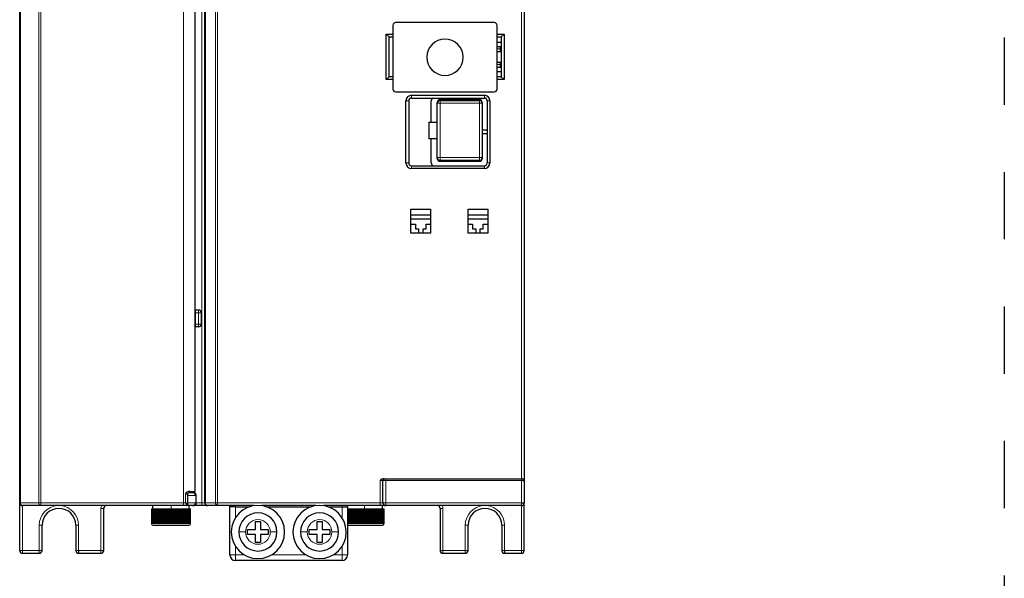
# Model space of a CAD drawing. Units: millimetres. Extents: x 54 to 474, y 40 to 337.
# Drawn here: x 334 to 378, y 225 to 250 of the extents above; entities that cross this region are included whole.
import ezdxf

# ---------------------------------------------------------------- set-up
doc = ezdxf.new("R2010")
doc.units = ezdxf.units.MM
doc.header["$MEASUREMENT"] = 0
doc.linetypes.add('DASHED', pattern=[6, 3, -3])
doc.layers.add('Layer0000', color=7, linetype='Continuous', lineweight=25)

msp = doc.modelspace()

# ---------------------------------------------------------------- linework, layer by layer
at = {"color": 1, "linetype": 'DASHED'}
msp.add_line((378.136, 303.14), (378.136, 210.787), dxfattribs=at)
at = {"layer": 'Layer0000', "color": 7, "linetype": 'Continuous', "lineweight": 18}
for p, q in [((356.598, 229.455), (356.598, 278.155)), ((342.961, 228.38), (342.961, 275.791)), ((343.05, 275.88), (343.05, 228.38)), ((341.536, 275.655), (341.536, 228.38)), ((342.348, 228.38), (342.348, 275.755)), ((342.51, 228.38), (342.51, 275.755)), ((334.26, 228.38), (334.26, 272.234)), ((335.07, 228.38), (335.07, 272.234)), ((335.159, 272.234), (335.159, 228.38)), ((355.516, 248.63), (355.661, 248.63)), ((355.516, 247.93), (355.661, 247.93)), ((351.698, 246.565), (351.698, 246.44)), ((354.948, 246.44), (354.948, 246.565)), ((351.575, 246.317), (351.45, 246.317)), ((352.849, 246.244), (352.854, 246.244)), ((352.974, 246.206), (352.849, 246.206)), ((352.974, 246.331), (352.974, 246.206)), ((352.974, 246.206), (354.724, 246.206)), ((352.974, 246.206), (352.974, 243.781)), ((354.724, 246.331), (354.724, 246.206)), ((354.724, 246.206), (354.849, 246.206)), ((354.724, 243.781), (354.724, 246.206)), ((354.849, 246.244), (354.843, 246.244)), ((355.071, 246.317), (355.196, 246.317)), ((352.849, 243.781), (352.974, 243.781)), ((352.854, 243.744), (352.849, 243.744)), ((352.974, 243.781), (354.724, 243.781)), ((352.974, 243.656), (352.974, 243.781)), ((354.724, 243.656), (354.724, 243.781)), ((354.849, 243.781), (354.724, 243.781)), ((354.849, 243.744), (354.843, 243.744)), ((351.575, 243.542), (351.45, 243.542)), ((351.698, 243.419), (351.698, 243.294)), ((354.948, 243.419), (354.948, 243.294)), ((355.071, 243.542), (355.196, 243.542)), ((342.036, 236.855), (342.061, 236.855)), ((342.061, 236.855), (342.061, 236.98)), ((342.061, 236.855), (342.198, 236.855)), ((342.061, 236.855), (342.061, 236.355)), ((342.198, 236.855), (342.198, 236.98)), ((342.198, 236.855), (342.198, 236.355)), ((342.323, 236.855), (342.198, 236.855)), ((342.061, 236.355), (342.036, 236.355)), ((342.198, 236.355), (342.061, 236.355)), ((342.061, 236.355), (342.061, 236.23)), ((342.198, 236.355), (342.323, 236.355)), ((342.198, 236.23), (342.198, 236.355)), ((350.298, 228.38), (350.298, 229.38)), ((350.423, 229.38), (350.298, 229.38)), ((350.548, 229.38), (350.423, 229.38)), ((350.548, 229.38), (350.548, 229.455)), ((350.548, 228.38), (350.548, 229.38)), ((350.548, 229.38), (356.598, 229.38)), ((356.598, 229.38), (356.598, 229.455)), ((356.598, 229.38), (356.598, 228.38)), ((342.036, 228.88), (341.809, 228.88)), ((334.26, 228.38), (334.223, 228.38)), ((335.07, 228.38), (334.26, 228.38)), ((335.159, 228.38), (335.07, 228.38)), ((335.159, 228.38), (335.159, 228.255)), ((341.536, 228.38), (335.159, 228.38)), ((341.614, 228.38), (341.536, 228.38)), ((341.536, 228.38), (341.536, 228.255)), ((341.614, 228.38), (341.614, 228.78)), ((342.073, 228.705), (341.719, 228.705)), ((341.719, 228.38), (342.073, 228.38)), ((342.073, 228.705), (342.098, 228.705)), ((342.098, 228.38), (342.073, 228.38)), ((342.098, 228.705), (342.098, 228.38)), ((342.098, 228.38), (342.348, 228.38)), ((342.098, 228.255), (342.098, 228.38)), ((342.348, 228.255), (342.348, 228.38)), ((342.473, 228.38), (342.348, 228.38)), ((342.473, 228.38), (342.51, 228.38)), ((342.51, 228.38), (342.961, 228.38)), ((342.961, 228.38), (343.05, 228.38)), ((343.05, 228.38), (350.298, 228.38)), ((343.05, 228.255), (343.05, 228.38)), ((350.298, 228.255), (350.298, 228.38)), ((350.423, 228.38), (350.298, 228.38)), ((350.423, 228.38), (350.548, 228.38)), ((356.598, 228.38), (350.548, 228.38)), ((350.548, 228.38), (350.548, 228.255)), ((356.598, 228.38), (356.598, 228.255)), ((334.348, 228.255), (334.348, 226.255)), ((337.848, 226.255), (337.848, 228.13)), ((337.973, 228.13), (337.848, 228.13)), ((340.973, 228.105), (340.973, 228.255)), ((343.848, 228.205), (343.848, 228.255)), ((343.848, 227.72), (343.848, 228.205)), ((348.598, 228.205), (348.598, 228.255)), ((348.598, 228.205), (348.598, 227.72)), ((349.598, 228.105), (349.598, 228.255)), ((352.973, 228.13), (353.098, 228.13)), ((353.098, 228.13), (353.098, 226.255)), ((356.598, 226.255), (356.598, 228.255)), ((335.096, 226.255), (335.096, 227.38)), ((335.221, 227.38), (335.096, 227.38)), ((336.725, 227.38), (336.85, 227.38)), ((336.85, 227.38), (336.85, 226.255)), ((340.098, 227.455), (341.848, 227.455)), ((344.298, 227.08), (343.998, 227.08)), ((345.698, 227.08), (345.398, 227.08)), ((347.048, 227.08), (346.748, 227.08)), ((348.448, 227.08), (348.148, 227.08)), ((348.848, 227.455), (350.473, 227.455)), ((354.096, 226.255), (354.096, 227.38)), ((354.221, 227.38), (354.096, 227.38)), ((355.725, 227.38), (355.85, 227.38)), ((355.85, 227.38), (355.85, 226.255)), ((334.223, 226.255), (334.348, 226.255)), ((334.348, 226.255), (335.096, 226.255)), ((334.348, 226.255), (334.348, 226.13)), ((335.096, 226.13), (335.096, 226.255)), ((335.096, 226.255), (335.221, 226.255)), ((336.725, 226.255), (336.85, 226.255)), ((336.85, 226.255), (337.848, 226.255)), ((337.848, 226.13), (337.848, 226.255)), ((337.848, 226.255), (337.973, 226.255)), ((343.848, 226.055), (343.848, 226.439)), ((348.598, 226.439), (348.598, 226.055)), ((352.973, 226.255), (353.098, 226.255)), ((353.098, 226.255), (354.096, 226.255)), ((353.098, 226.255), (353.098, 226.13)), ((354.096, 226.13), (354.096, 226.255)), ((354.096, 226.255), (354.221, 226.255)), ((355.725, 226.255), (355.85, 226.255)), ((355.85, 226.255), (356.598, 226.255)), ((356.598, 226.13), (356.598, 226.255)), ((356.598, 226.255), (356.723, 226.255)), ((343.598, 226.055), (343.848, 226.055)), ((343.848, 225.805), (343.848, 226.055)), ((343.848, 226.055), (344.248, 226.055)), ((345.448, 226.055), (346.998, 226.055)), ((348.198, 226.055), (348.598, 226.055)), ((348.598, 226.055), (348.848, 226.055)), ((348.598, 226.055), (348.598, 225.805))]:
    msp.add_line(p, q, dxfattribs=at)
at = {"layer": 'Layer0000', "color": 7, "linetype": 'Continuous', "lineweight": 25}
for p, q in [((356.723, 278.155), (356.723, 229.33)), ((342.473, 228.38), (342.473, 275.755)), ((342.036, 275.318), (342.036, 228.88)), ((334.223, 228.38), (334.223, 272.234)), ((350.866, 249.68), (350.866, 246.842)), ((355.391, 249.805), (350.991, 249.805)), ((355.516, 246.842), (355.516, 249.68)), ((350.573, 247.267), (350.573, 249.292)), ((350.573, 249.292), (350.866, 249.292)), ((350.573, 249.292), (350.698, 249.167)), ((350.698, 249.167), (350.866, 249.167)), ((350.698, 247.392), (350.698, 249.167)), ((355.516, 249.29), (355.823, 249.29)), ((355.516, 249.166), (355.698, 249.166)), ((355.698, 249.166), (355.698, 247.393)), ((355.699, 249.166), (355.823, 249.29)), ((355.823, 249.29), (355.823, 247.269)), ((355.516, 248.93), (355.696, 248.93)), ((355.516, 248.745), (355.661, 248.745)), ((355.661, 248.63), (355.661, 248.745)), ((355.661, 248.515), (355.661, 248.63)), ((355.516, 248.515), (355.661, 248.515)), ((355.516, 248.045), (355.661, 248.045)), ((355.516, 247.815), (355.661, 247.815)), ((355.661, 247.93), (355.661, 248.045)), ((355.661, 247.815), (355.661, 247.93)), ((350.698, 247.392), (350.573, 247.267)), ((350.866, 247.267), (350.573, 247.267)), ((350.866, 247.392), (350.698, 247.392)), ((355.516, 247.63), (355.696, 247.63)), ((355.698, 247.393), (355.516, 247.393)), ((355.823, 247.269), (355.516, 247.269)), ((355.699, 247.393), (355.823, 247.269)), ((350.991, 246.717), (355.391, 246.717)), ((351.242, 246.717), (351.24, 246.717)), ((351.698, 246.565), (354.948, 246.565)), ((351.698, 246.44), (354.948, 246.44)), ((354.724, 246.369), (352.974, 246.369)), ((355.141, 246.717), (355.139, 246.717)), ((351.45, 243.542), (351.45, 246.317)), ((351.575, 246.317), (351.575, 243.542)), ((352.574, 245.369), (352.574, 246.317)), ((352.849, 246.206), (352.849, 246.244)), ((352.849, 243.781), (352.849, 246.206)), ((352.974, 246.331), (354.724, 246.331)), ((354.849, 246.244), (354.849, 246.206)), ((354.849, 246.206), (354.849, 243.781)), ((355.071, 246.317), (355.071, 243.542)), ((355.196, 246.317), (355.196, 243.542)), ((352.474, 245.369), (352.849, 245.369)), ((352.474, 245.369), (352.474, 244.619)), ((352.849, 244.619), (352.474, 244.619)), ((352.574, 243.542), (352.574, 244.619)), ((354.849, 245.016), (355.071, 245.016)), ((355.071, 244.841), (354.849, 244.841)), ((352.849, 243.744), (352.849, 243.781)), ((354.848, 243.702), (354.848, 243.733)), ((354.849, 243.781), (354.849, 243.744)), ((351.698, 243.419), (354.948, 243.419)), ((354.948, 243.294), (351.698, 243.294)), ((354.724, 243.656), (352.974, 243.656)), ((352.974, 243.619), (354.724, 243.619)), ((354.841, 243.702), (354.848, 243.702)), ((351.673, 240.405), (351.673, 241.48)), ((351.673, 241.48), (352.548, 241.48)), ((351.673, 241.23), (352.548, 241.23)), ((352.548, 241.48), (352.548, 240.405)), ((354.223, 240.405), (354.223, 241.48)), ((354.223, 241.48), (355.098, 241.48)), ((354.223, 241.23), (355.098, 241.23)), ((355.098, 241.48), (355.098, 240.405)), ((352.548, 241.03), (351.673, 241.03)), ((351.673, 240.817), (351.873, 240.817)), ((351.873, 240.817), (351.873, 240.605)), ((352.348, 240.605), (352.348, 240.817)), ((352.348, 240.817), (352.548, 240.817)), ((355.098, 241.03), (354.223, 241.03)), ((354.223, 240.817), (354.423, 240.817)), ((354.423, 240.817), (354.423, 240.605)), ((354.898, 240.605), (354.898, 240.817)), ((354.898, 240.817), (355.098, 240.817)), ((352.548, 240.405), (351.673, 240.405)), ((351.873, 240.605), (352.011, 240.605)), ((352.011, 240.605), (352.011, 240.405)), ((352.211, 240.405), (352.211, 240.605)), ((352.211, 240.605), (352.348, 240.605)), ((355.098, 240.405), (354.223, 240.405)), ((354.423, 240.605), (354.561, 240.605)), ((354.561, 240.605), (354.561, 240.405)), ((354.761, 240.405), (354.761, 240.605)), ((354.761, 240.605), (354.898, 240.605)), ((342.198, 236.98), (342.061, 236.98)), ((342.323, 236.855), (342.323, 236.355)), ((342.198, 236.23), (342.061, 236.23)), ((350.423, 228.38), (350.423, 229.38)), ((350.454, 229.455), (350.498, 229.455)), ((350.498, 229.455), (350.548, 229.455)), ((350.548, 229.455), (356.598, 229.455)), ((356.723, 229.33), (356.723, 228.38)), ((341.986, 228.83), (341.781, 228.83)), ((341.781, 228.83), (341.781, 228.83)), ((334.223, 226.255), (334.223, 228.38)), ((341.614, 228.78), (341.719, 228.78)), ((341.719, 228.307), (341.719, 228.78)), ((342.073, 228.705), (342.073, 228.38)), ((356.598, 228.38), (356.723, 228.38)), ((356.723, 226.255), (356.723, 228.38)), ((335.159, 228.255), (334.348, 228.255)), ((341.536, 228.255), (335.159, 228.255)), ((337.973, 226.255), (337.973, 228.13)), ((340.098, 228.105), (340.101, 228.105)), ((340.098, 228.105), (340.098, 227.48)), ((340.101, 228.105), (340.102, 228.105)), ((340.102, 228.105), (340.11, 228.105)), ((340.102, 228.105), (340.102, 227.48)), ((340.11, 228.105), (340.112, 228.105)), ((340.112, 228.105), (340.126, 228.105)), ((340.112, 228.105), (340.112, 227.48)), ((340.126, 228.105), (340.13, 228.105)), ((340.126, 227.48), (340.126, 228.105)), ((340.13, 228.105), (340.149, 228.105)), ((340.13, 228.105), (340.13, 227.48)), ((340.149, 228.105), (340.153, 228.105)), ((340.149, 227.48), (340.149, 228.105)), ((340.153, 228.105), (340.177, 228.105)), ((340.153, 228.105), (340.153, 227.48)), ((340.161, 228.105), (340.161, 228.255)), ((340.177, 228.105), (340.183, 228.105)), ((340.177, 227.48), (340.177, 228.105)), ((340.183, 228.105), (340.212, 228.105)), ((340.183, 228.105), (340.183, 227.48)), ((340.212, 228.105), (340.218, 228.105)), ((340.212, 227.48), (340.212, 228.105)), ((340.218, 228.105), (340.253, 228.105)), ((340.218, 228.105), (340.218, 227.48)), ((340.253, 228.105), (340.26, 228.105)), ((340.253, 227.48), (340.253, 228.105)), ((340.26, 228.105), (340.299, 228.105)), ((340.26, 228.105), (340.26, 227.48)), ((340.299, 228.105), (340.307, 228.105)), ((340.299, 227.48), (340.299, 228.105)), ((340.307, 228.105), (340.35, 228.105)), ((340.307, 228.105), (340.307, 227.48)), ((340.35, 228.105), (340.359, 228.105)), ((340.35, 227.48), (340.35, 228.105)), ((340.359, 228.105), (340.406, 228.105)), ((340.359, 228.105), (340.359, 227.48)), ((340.406, 228.105), (340.414, 228.105)), ((340.406, 227.48), (340.406, 228.105)), ((340.414, 228.105), (340.415, 228.105)), ((340.415, 228.105), (340.466, 228.105)), ((340.415, 228.105), (340.415, 227.48)), ((340.466, 228.105), (340.473, 228.105)), ((340.466, 227.48), (340.466, 228.105)), ((340.473, 228.105), (340.476, 228.105)), ((340.473, 227.48), (340.473, 228.105)), ((340.476, 228.105), (340.53, 228.105)), ((340.476, 228.105), (340.476, 227.48)), ((340.53, 228.105), (340.536, 228.105)), ((340.53, 227.48), (340.53, 228.105)), ((340.536, 228.105), (340.541, 228.105)), ((340.536, 227.48), (340.536, 228.105)), ((340.541, 228.105), (340.598, 228.105)), ((340.541, 228.105), (340.541, 227.48)), ((340.598, 228.105), (340.603, 228.105)), ((340.598, 227.48), (340.598, 228.105)), ((340.603, 228.105), (340.609, 228.105)), ((340.603, 227.48), (340.603, 228.105)), ((340.609, 228.105), (340.668, 228.105)), ((340.609, 228.105), (340.609, 227.48)), ((340.668, 228.105), (340.672, 228.105)), ((340.668, 227.48), (340.668, 228.105)), ((340.672, 228.105), (340.68, 228.105)), ((340.672, 227.48), (340.672, 228.105)), ((340.68, 228.105), (340.741, 228.105)), ((340.68, 228.105), (340.68, 227.48)), ((340.741, 228.105), (340.744, 228.105)), ((340.741, 227.48), (340.741, 228.105)), ((340.744, 228.105), (340.753, 228.105)), ((340.744, 227.48), (340.744, 228.105)), ((340.753, 228.105), (340.815, 228.105)), ((340.753, 228.105), (340.753, 227.48)), ((340.815, 228.105), (340.817, 228.105)), ((340.815, 227.48), (340.815, 228.105)), ((340.817, 228.105), (340.827, 228.105)), ((340.817, 227.48), (340.817, 228.105)), ((340.827, 228.105), (340.891, 228.105)), ((340.827, 228.105), (340.827, 227.48)), ((340.891, 228.105), (340.892, 228.105)), ((340.891, 227.48), (340.891, 228.105)), ((340.892, 228.105), (340.903, 228.105)), ((340.892, 227.48), (340.892, 228.105)), ((340.903, 228.105), (340.967, 228.105)), ((340.903, 228.105), (340.903, 227.48)), ((340.967, 228.105), (340.979, 228.105)), ((340.967, 227.48), (340.967, 228.105)), ((340.979, 228.105), (341.043, 228.105)), ((340.979, 228.105), (340.979, 227.48)), ((341.043, 228.105), (341.054, 228.105)), ((341.043, 227.48), (341.043, 228.105)), ((341.054, 228.105), (341.056, 228.105)), ((341.054, 227.48), (341.054, 228.105)), ((341.056, 228.105), (341.119, 228.105)), ((341.056, 228.105), (341.056, 227.48)), ((341.119, 228.105), (341.129, 228.105)), ((341.119, 227.48), (341.119, 228.105)), ((341.129, 228.105), (341.131, 228.105)), ((341.129, 227.48), (341.129, 228.105)), ((341.131, 228.105), (341.194, 228.105)), ((341.131, 228.105), (341.131, 227.48)), ((341.194, 228.105), (341.202, 228.105)), ((341.194, 227.48), (341.194, 228.105)), ((341.202, 228.105), (341.206, 228.105)), ((341.202, 227.48), (341.202, 228.105)), ((341.206, 228.105), (341.266, 228.105)), ((341.206, 228.105), (341.206, 227.48)), ((341.266, 228.105), (341.274, 228.105)), ((341.266, 227.48), (341.266, 228.105)), ((341.274, 228.105), (341.278, 228.105)), ((341.274, 227.48), (341.274, 228.105)), ((341.278, 228.105), (341.337, 228.105)), ((341.278, 228.105), (341.278, 227.48)), ((341.337, 228.105), (341.343, 228.105)), ((341.337, 227.48), (341.337, 228.105)), ((341.343, 228.105), (341.349, 228.105)), ((341.343, 227.48), (341.343, 228.105)), ((341.349, 228.105), (341.405, 228.105)), ((341.349, 228.105), (341.349, 227.48)), ((341.405, 228.105), (341.41, 228.105)), ((341.405, 227.48), (341.405, 228.105)), ((341.41, 228.105), (341.416, 228.105)), ((341.41, 227.48), (341.41, 228.105)), ((341.416, 228.105), (341.47, 228.105)), ((341.416, 228.105), (341.416, 227.48)), ((341.47, 228.105), (341.473, 228.105)), ((341.47, 227.48), (341.47, 228.105)), ((341.473, 228.105), (341.48, 228.105)), ((341.473, 227.48), (341.473, 228.105)), ((341.48, 228.105), (341.531, 228.105)), ((341.48, 228.105), (341.48, 227.48)), ((341.531, 227.48), (341.531, 228.105)), ((341.532, 228.105), (341.54, 228.105)), ((341.667, 228.255), (341.536, 228.255)), ((341.54, 228.105), (341.587, 228.105)), ((341.54, 228.105), (341.54, 227.48)), ((341.587, 228.105), (341.596, 228.105)), ((341.587, 227.48), (341.587, 228.105)), ((341.596, 228.105), (341.639, 228.105)), ((341.596, 228.105), (341.596, 227.48)), ((341.639, 228.105), (341.647, 228.105)), ((341.639, 227.48), (341.639, 228.105)), ((341.647, 228.105), (341.686, 228.105)), ((341.647, 228.105), (341.647, 227.48)), ((341.948, 228.255), (341.667, 228.255)), ((341.686, 228.105), (341.693, 228.105)), ((341.686, 227.48), (341.686, 228.105)), ((341.693, 228.105), (341.728, 228.105)), ((341.693, 228.105), (341.693, 227.48)), ((341.728, 228.105), (341.734, 228.105)), ((341.728, 227.48), (341.728, 228.105)), ((341.734, 228.105), (341.763, 228.105)), ((341.734, 228.105), (341.734, 227.48)), ((341.763, 228.105), (341.769, 228.105)), ((341.763, 227.48), (341.763, 228.105)), ((341.769, 228.105), (341.793, 228.105)), ((341.769, 228.105), (341.769, 227.48)), ((341.786, 228.105), (341.786, 228.255)), ((341.793, 228.105), (341.797, 228.105)), ((341.793, 227.48), (341.793, 228.105)), ((341.797, 228.105), (341.817, 228.105)), ((341.797, 228.105), (341.797, 227.48)), ((341.817, 228.105), (341.82, 228.105)), ((341.817, 227.48), (341.817, 228.105)), ((341.82, 228.105), (341.834, 228.105)), ((341.82, 228.105), (341.82, 227.48)), ((341.834, 228.105), (341.836, 228.105)), ((341.834, 227.48), (341.834, 228.105)), ((341.836, 228.105), (341.844, 228.105)), ((341.844, 228.105), (341.845, 228.105)), ((341.844, 227.48), (341.844, 228.105)), ((341.845, 228.105), (341.848, 228.105)), ((341.848, 227.48), (341.848, 228.105)), ((342.098, 228.255), (341.948, 228.255)), ((342.348, 228.255), (342.098, 228.255)), ((342.598, 228.255), (342.348, 228.255)), ((343.05, 228.255), (342.598, 228.255)), ((344.676, 228.255), (343.05, 228.255)), ((343.598, 228.205), (343.598, 228.255)), ((343.598, 226.055), (343.598, 228.205)), ((343.848, 228.205), (343.598, 228.205)), ((343.848, 228.205), (344.468, 228.205)), ((347.426, 228.255), (345.02, 228.255)), ((345.226, 228.205), (347.218, 228.205)), ((350.298, 228.255), (347.77, 228.255)), ((347.976, 228.205), (348.598, 228.205)), ((348.598, 228.205), (348.848, 228.205)), ((348.848, 228.205), (348.848, 228.255)), ((348.848, 228.205), (348.848, 226.055)), ((348.848, 228.105), (348.878, 228.105)), ((348.878, 228.105), (348.885, 228.105)), ((348.878, 227.48), (348.878, 228.105)), ((348.885, 228.105), (348.924, 228.105)), ((348.885, 228.105), (348.885, 227.48)), ((348.924, 228.105), (348.932, 228.105)), ((348.924, 227.48), (348.924, 228.105)), ((348.932, 228.105), (348.975, 228.105)), ((348.932, 228.105), (348.932, 227.48)), ((348.975, 228.105), (348.984, 228.105)), ((348.975, 227.48), (348.975, 228.105)), ((348.984, 228.105), (349.031, 228.105)), ((348.984, 228.105), (348.984, 227.48)), ((349.031, 228.105), (349.039, 228.105)), ((349.031, 227.48), (349.031, 228.105)), ((349.039, 228.105), (349.04, 228.105)), ((349.04, 228.105), (349.091, 228.105)), ((349.04, 228.105), (349.04, 227.48)), ((349.091, 228.105), (349.098, 228.105)), ((349.091, 227.48), (349.091, 228.105)), ((349.098, 228.105), (349.101, 228.105)), ((349.098, 227.48), (349.098, 228.105)), ((349.101, 228.105), (349.155, 228.105)), ((349.101, 228.105), (349.101, 227.48)), ((349.155, 228.105), (349.161, 228.105)), ((349.155, 227.48), (349.155, 228.105)), ((349.161, 228.105), (349.166, 228.105)), ((349.161, 227.48), (349.161, 228.105)), ((349.166, 228.105), (349.223, 228.105)), ((349.166, 228.105), (349.166, 227.48)), ((349.223, 228.105), (349.228, 228.105)), ((349.223, 227.48), (349.223, 228.105)), ((349.228, 228.105), (349.234, 228.105)), ((349.228, 227.48), (349.228, 228.105)), ((349.234, 228.105), (349.293, 228.105)), ((349.234, 228.105), (349.234, 227.48)), ((349.293, 228.105), (349.297, 228.105)), ((349.293, 227.48), (349.293, 228.105)), ((349.297, 228.105), (349.305, 228.105)), ((349.297, 227.48), (349.297, 228.105)), ((349.305, 228.105), (349.366, 228.105)), ((349.305, 228.105), (349.305, 227.48)), ((349.366, 228.105), (349.369, 228.105)), ((349.366, 227.48), (349.366, 228.105)), ((349.369, 228.105), (349.378, 228.105)), ((349.369, 227.48), (349.369, 228.105)), ((349.378, 228.105), (349.44, 228.105)), ((349.378, 228.105), (349.378, 227.48)), ((349.44, 228.105), (349.442, 228.105)), ((349.44, 227.48), (349.44, 228.105)), ((349.442, 228.105), (349.452, 228.105)), ((349.442, 227.48), (349.442, 228.105)), ((349.452, 228.105), (349.516, 228.105)), ((349.452, 228.105), (349.452, 227.48)), ((349.516, 228.105), (349.517, 228.105)), ((349.516, 227.48), (349.516, 228.105)), ((349.517, 228.105), (349.528, 228.105)), ((349.517, 227.48), (349.517, 228.105)), ((349.528, 228.105), (349.592, 228.105)), ((349.528, 228.105), (349.528, 227.48)), ((349.592, 228.105), (349.604, 228.105)), ((349.592, 227.48), (349.592, 228.105)), ((349.604, 228.105), (349.668, 228.105)), ((349.604, 228.105), (349.604, 227.48)), ((349.668, 228.105), (349.679, 228.105)), ((349.668, 227.48), (349.668, 228.105)), ((349.679, 228.105), (349.681, 228.105)), ((349.679, 227.48), (349.679, 228.105)), ((349.681, 228.105), (349.744, 228.105)), ((349.681, 228.105), (349.681, 227.48)), ((349.744, 228.105), (349.754, 228.105)), ((349.744, 227.48), (349.744, 228.105)), ((349.754, 228.105), (349.756, 228.105)), ((349.754, 227.48), (349.754, 228.105)), ((349.756, 228.105), (349.819, 228.105)), ((349.756, 228.105), (349.756, 227.48)), ((349.819, 228.105), (349.827, 228.105)), ((349.819, 227.48), (349.819, 228.105)), ((349.827, 228.105), (349.831, 228.105)), ((349.827, 227.48), (349.827, 228.105)), ((349.831, 228.105), (349.891, 228.105)), ((349.831, 228.105), (349.831, 227.48)), ((349.891, 228.105), (349.899, 228.105)), ((349.891, 227.48), (349.891, 228.105)), ((349.899, 228.105), (349.903, 228.105)), ((349.899, 227.48), (349.899, 228.105)), ((349.903, 228.105), (349.962, 228.105)), ((349.903, 228.105), (349.903, 227.48)), ((349.962, 228.105), (349.968, 228.105)), ((349.962, 227.48), (349.962, 228.105)), ((349.968, 228.105), (349.974, 228.105)), ((349.968, 227.48), (349.968, 228.105)), ((349.974, 228.105), (350.03, 228.105)), ((349.974, 228.105), (349.974, 227.48)), ((350.03, 228.105), (350.035, 228.105)), ((350.03, 227.48), (350.03, 228.105)), ((350.035, 228.105), (350.041, 228.105)), ((350.035, 227.48), (350.035, 228.105)), ((350.041, 228.105), (350.095, 228.105)), ((350.041, 228.105), (350.041, 227.48)), ((350.095, 228.105), (350.098, 228.105)), ((350.095, 227.48), (350.095, 228.105)), ((350.098, 228.105), (350.105, 228.105)), ((350.098, 227.48), (350.098, 228.105)), ((350.105, 228.105), (350.156, 228.105)), ((350.105, 228.105), (350.105, 227.48)), ((350.156, 228.105), (350.157, 228.105)), ((350.156, 227.48), (350.156, 228.105)), ((350.157, 228.105), (350.165, 228.105)), ((350.165, 228.105), (350.212, 228.105)), ((350.165, 228.105), (350.165, 227.48)), ((350.212, 228.105), (350.221, 228.105)), ((350.212, 227.48), (350.212, 228.105)), ((350.221, 228.105), (350.264, 228.105)), ((350.221, 228.105), (350.221, 227.48)), ((350.264, 228.105), (350.272, 228.105)), ((350.264, 227.48), (350.264, 228.105)), ((350.272, 228.105), (350.311, 228.105)), ((350.272, 228.105), (350.272, 227.48)), ((350.548, 228.255), (350.298, 228.255)), ((350.311, 228.105), (350.318, 228.105)), ((350.311, 227.48), (350.311, 228.105)), ((350.318, 228.105), (350.353, 228.105)), ((350.318, 228.105), (350.318, 227.48)), ((350.353, 228.105), (350.359, 228.105)), ((350.353, 227.48), (350.353, 228.105)), ((350.359, 228.105), (350.388, 228.105)), ((350.359, 228.105), (350.359, 227.48)), ((350.388, 228.105), (350.394, 228.105)), ((350.388, 227.48), (350.388, 228.105)), ((350.394, 228.105), (350.418, 228.105)), ((350.394, 228.105), (350.394, 227.48)), ((350.411, 228.105), (350.411, 228.255)), ((350.418, 228.105), (350.422, 228.105)), ((350.418, 227.48), (350.418, 228.105)), ((350.422, 228.105), (350.442, 228.105)), ((350.422, 228.105), (350.422, 227.48)), ((350.442, 228.105), (350.445, 228.105)), ((350.442, 227.48), (350.442, 228.105)), ((350.445, 228.105), (350.459, 228.105)), ((350.445, 228.105), (350.445, 227.48)), ((350.459, 227.48), (350.459, 228.105)), ((350.461, 228.105), (350.469, 228.105)), ((350.469, 228.105), (350.47, 228.105)), ((350.469, 227.48), (350.469, 228.105)), ((350.47, 228.105), (350.473, 228.105)), ((350.473, 227.48), (350.473, 228.105)), ((356.598, 228.255), (350.548, 228.255)), ((352.973, 228.13), (352.973, 226.255)), ((340.098, 227.48), (340.098, 227.455)), ((340.102, 227.48), (340.101, 227.48)), ((340.112, 227.48), (340.11, 227.48)), ((340.13, 227.48), (340.126, 227.48)), ((340.153, 227.48), (340.149, 227.48)), ((340.183, 227.48), (340.177, 227.48)), ((340.218, 227.48), (340.212, 227.48)), ((340.26, 227.48), (340.253, 227.48)), ((340.307, 227.48), (340.299, 227.48)), ((340.359, 227.48), (340.35, 227.48)), ((340.415, 227.48), (340.406, 227.48)), ((340.476, 227.48), (340.466, 227.48)), ((340.541, 227.48), (340.53, 227.48)), ((340.609, 227.48), (340.598, 227.48)), ((340.68, 227.48), (340.668, 227.48)), ((340.753, 227.48), (340.741, 227.48)), ((340.827, 227.48), (340.815, 227.48)), ((340.903, 227.48), (340.891, 227.48)), ((340.979, 227.48), (340.967, 227.48)), ((341.056, 227.48), (341.043, 227.48)), ((341.131, 227.48), (341.119, 227.48)), ((341.206, 227.48), (341.194, 227.48)), ((341.278, 227.48), (341.266, 227.48)), ((341.349, 227.48), (341.337, 227.48)), ((341.416, 227.48), (341.405, 227.48)), ((341.48, 227.48), (341.47, 227.48)), ((341.54, 227.48), (341.531, 227.48)), ((341.596, 227.48), (341.587, 227.48)), ((341.647, 227.48), (341.639, 227.48)), ((341.693, 227.48), (341.686, 227.48)), ((341.734, 227.48), (341.728, 227.48)), ((341.769, 227.48), (341.763, 227.48)), ((341.797, 227.48), (341.793, 227.48)), ((341.82, 227.48), (341.817, 227.48)), ((341.836, 227.48), (341.834, 227.48)), ((341.845, 227.48), (341.844, 227.48)), ((341.848, 227.48), (341.848, 227.62)), ((341.848, 227.455), (341.848, 227.48)), ((344.736, 227.192), (344.736, 227.542)), ((344.736, 227.542), (344.961, 227.542)), ((344.961, 227.542), (344.961, 227.192)), ((347.486, 227.192), (347.486, 227.542)), ((347.486, 227.542), (347.711, 227.542)), ((347.711, 227.542), (347.711, 227.192)), ((348.885, 227.48), (348.878, 227.48)), ((348.932, 227.48), (348.924, 227.48)), ((348.984, 227.48), (348.975, 227.48)), ((349.04, 227.48), (349.031, 227.48)), ((349.101, 227.48), (349.091, 227.48)), ((349.166, 227.48), (349.155, 227.48)), ((349.234, 227.48), (349.223, 227.48)), ((349.305, 227.48), (349.293, 227.48)), ((349.378, 227.48), (349.366, 227.48)), ((349.452, 227.48), (349.44, 227.48)), ((349.528, 227.48), (349.516, 227.48)), ((349.604, 227.48), (349.592, 227.48)), ((349.681, 227.48), (349.668, 227.48)), ((349.756, 227.48), (349.744, 227.48)), ((349.831, 227.48), (349.819, 227.48)), ((349.903, 227.48), (349.891, 227.48)), ((349.974, 227.48), (349.962, 227.48)), ((350.041, 227.48), (350.03, 227.48)), ((350.105, 227.48), (350.095, 227.48)), ((350.165, 227.48), (350.156, 227.48)), ((350.221, 227.48), (350.212, 227.48)), ((350.272, 227.48), (350.264, 227.48)), ((350.318, 227.48), (350.311, 227.48)), ((350.359, 227.48), (350.353, 227.48)), ((350.394, 227.48), (350.388, 227.48)), ((350.422, 227.48), (350.418, 227.48)), ((350.445, 227.48), (350.442, 227.48)), ((350.461, 227.48), (350.459, 227.48)), ((350.47, 227.48), (350.469, 227.48)), ((350.473, 227.48), (350.473, 227.62)), ((350.473, 227.455), (350.473, 227.48)), ((335.221, 226.255), (335.221, 227.38)), ((336.725, 227.38), (336.725, 226.255)), ((340.173, 227.38), (341.773, 227.38)), ((344.386, 226.967), (344.386, 227.192)), ((344.386, 227.192), (344.736, 227.192)), ((344.961, 227.192), (345.311, 227.192)), ((345.311, 227.192), (345.311, 226.967)), ((347.136, 226.967), (347.136, 227.192)), ((347.136, 227.192), (347.486, 227.192)), ((347.711, 227.192), (348.061, 227.192)), ((348.061, 227.192), (348.061, 226.967)), ((348.848, 227.38), (350.398, 227.38)), ((354.221, 226.255), (354.221, 227.38)), ((355.725, 227.38), (355.725, 226.255)), ((344.736, 226.967), (344.386, 226.967)), ((344.736, 226.617), (344.736, 226.967)), ((344.961, 226.617), (344.736, 226.617)), ((345.311, 226.967), (344.961, 226.967)), ((344.961, 226.967), (344.961, 226.617)), ((347.486, 226.967), (347.136, 226.967)), ((347.486, 226.617), (347.486, 226.967)), ((347.711, 226.617), (347.486, 226.617)), ((348.061, 226.967), (347.711, 226.967)), ((347.711, 226.967), (347.711, 226.617)), ((336.85, 226.255), (336.85, 226.13)), ((355.85, 226.255), (355.85, 226.13)), ((334.348, 226.13), (335.096, 226.13)), ((336.85, 226.13), (337.848, 226.13)), ((348.598, 225.805), (343.848, 225.805)), ((353.098, 226.13), (354.096, 226.13)), ((355.85, 226.13), (356.598, 226.13))]:
    msp.add_line(p, q, dxfattribs=at)
for centre, radius, start, end in [((350.991, 249.68), 0.125, 90, 179.9824), ((355.391, 249.68), 0.125, 0, 90), ((353.191, 248.261), 0.813, 0, 180), ((353.191, 248.261), 0.812, 180, 360), ((350.991, 246.842), 0.125, 180, 270), ((355.391, 246.842), 0.125, 270, 0.0176), ((351.698, 246.317), 0.248, 90, 180), ((351.698, 246.317), 0.123, 90, 180), ((352.698, 246.317), 0.124, 96.958, 180), ((352.974, 246.244), 0.125, 90.0003, 179.9997), ((354.724, 246.244), 0.125, 0.0007, 89.9993), ((354.948, 246.317), 0.248, 0, 90), ((354.948, 246.317), 0.123, 0, 90), ((352.974, 246.206), 0.125, 90, 180), ((354.724, 246.206), 0.125, 0, 90), ((352.974, 243.781), 0.125, 180, 270), ((352.974, 243.744), 0.125, 180.0007, 269.9993), ((354.724, 243.781), 0.125, 270, 0), ((354.724, 243.744), 0.125, 270.0007, 359.9993), ((351.698, 243.542), 0.248, 180, 270), ((351.698, 243.542), 0.123, 180, 270), ((352.698, 243.542), 0.124, 180, 263.042), ((354.948, 243.542), 0.248, 270, 360), ((354.948, 243.542), 0.123, 270, 360), ((342.061, 237.005), 0.025, 180.0151, 270), ((342.198, 236.854), 0.125, 0.0301, 89.9699), ((342.198, 236.355), 0.125, 270.0055, 359.9945), ((342.061, 236.205), 0.025, 90, 180), ((350.485, 229.19), 0.266, 96.6629, 134.6549), ((350.498, 229.38), 0.075, 90, 180), ((356.598, 229.33), 0.125, 359.9938, 90), ((341.778, 228.699), 0.183, 80.5525, 153.8258), ((341.79, 228.755), 0.0754, 97.4285, 160.8376), ((341.765, 228.871), 0.0443, 291.3571, 11.3682), ((341.948, 228.705), 0.125, 0, 90), ((341.986, 228.88), 0.05, 270, 0), ((334.348, 228.38), 0.125, 180, 270), ((341.49, 228.086), 0.319, 43.8829, 67.0383), ((341.948, 228.38), 0.125, 270, 0), ((342.598, 228.38), 0.125, 180, 270), ((350.548, 228.38), 0.125, 180, 270), ((356.598, 228.38), 0.125, 270, 0), ((335.973, 227.38), 0.752, 360, 180), ((338.098, 228.13), 0.125, 96.0062, 180), ((341.667, 228.307), 0.0522, 269.83, 359.4156), ((344.848, 227.08), 1.188, 0, 180), ((344.848, 227.08), 0.85, 0, 180), ((347.598, 227.08), 1.187, 0, 180), ((347.598, 227.08), 0.85, 0, 180), ((352.848, 228.13), 0.125, 0, 84.0148), ((354.973, 227.38), 0.752, 360, 180), ((340.173, 227.455), 0.075, 180.0202, 269.7185), ((341.773, 227.455), 0.075, 270, 0), ((344.848, 227.08), 1.188, 180, 0), ((344.848, 227.08), 0.85, 180, 0), ((347.598, 227.08), 1.188, 180, 0), ((347.598, 227.08), 0.85, 180, 0), ((350.398, 227.455), 0.075, 270, 0), ((334.348, 226.255), 0.125, 180, 270), ((335.096, 226.255), 0.125, 270.0044, 0.0044), ((336.85, 226.255), 0.125, 179.9956, 269.9956), ((337.848, 226.255), 0.125, 270, 0), ((353.098, 226.255), 0.125, 180, 270), ((354.096, 226.255), 0.125, 270.0044, 0.0044), ((355.85, 226.255), 0.125, 179.9956, 269.9956), ((356.598, 226.255), 0.125, 270, 0), ((343.848, 226.055), 0.25, 180, 270), ((348.598, 226.055), 0.25, 270, 0)]:
    msp.add_arc(centre, radius, start, end, dxfattribs=at)
at = {"layer": 'Layer0000', "color": 7, "linetype": 'Continuous', "lineweight": 18}
for centre, radius, start, end in [((356.624, 229.264), 0.118, 33.55, 102.8364), ((341.948, 228.705), 0.15, 0, 63.6183), ((334.37, 228.364), 0.112, 171.9505, 258.5782), ((335.181, 228.364), 0.112, 171.9524, 258.5692), ((342.62, 228.364), 0.112, 171.9505, 258.5782), ((343.072, 228.364), 0.112, 171.9505, 258.5782), ((335.973, 227.38), 0.877, 94.0596, 180), ((335.973, 227.38), 0.877, 0, 85.9404), ((338.098, 228.13), 0.25, 150, 180), ((352.848, 228.13), 0.25, 0, 30), ((354.973, 227.38), 0.877, 94.0596, 180), ((354.973, 227.38), 0.877, 0, 85.9404), ((344.848, 227.08), 0.55, 0, 180), ((347.598, 227.08), 0.55, 0, 180), ((344.848, 227.08), 0.55, 180, 0), ((347.598, 227.08), 0.55, 180, 0)]:
    msp.add_arc(centre, radius, start, end, dxfattribs=at)
for points, weights in [([(350.991, 246.717), (350.991, 246.717), (350.991, 246.717)], [1, 0.991388279758, 0.983282967456]), ([(355.391, 246.717), (355.391, 246.717), (355.391, 246.717)], [0.983282966832, 0.991388279427, 1])]:
    msp.add_rational_spline(points, weights, degree=2, dxfattribs=at)
msp.add_open_spline([(341.667, 228.255), (341.684, 228.255), (341.668, 228.307), (341.614, 228.38)], degree=3, dxfattribs=at)
at = {"layer": 'Layer0000', "color": 7, "linetype": 'Continuous', "lineweight": 25}
msp.add_open_spline([(345.164, 225.805), (345.164, 225.805), (345.164, 225.805), (345.164, 225.805)], degree=3, dxfattribs=at)

doc.saveas('drawing.dxf')
